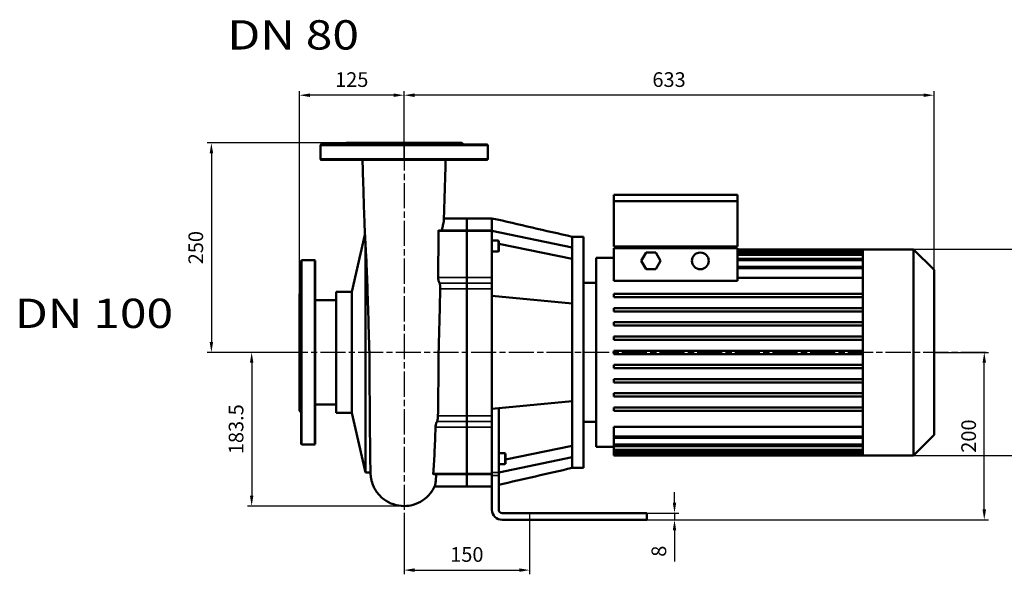
# Model space of a CAD drawing. Units: millimetres. Extents: x 407 to 2297, y 721 to 2055.
# Drawn here: x 407 to 1583, y 1392 to 2055 of the extents above; entities that cross this region are included whole.
import ezdxf

# ---------------------------------------------------------------- set-up
doc = ezdxf.new("R2010")
doc.units = ezdxf.units.MM
doc.header["$LTSCALE"] = 5
doc.linetypes.add('AM_ISO08W050', pattern=[18, 12, -1.5, 3, -1.5])
doc.linetypes.add('AM_ISO08W050x2', pattern=[9, 6, -0.75, 1.5, -0.75])
doc.layers.add('170', color=7, linetype='Continuous')
for name, color, linetype, lineweight in [('AM_5 ( Bemassung)', 3, 'Continuous', 25), ('AM_7 (Mittellinie)', 4, 'AM_ISO08W050', 25), ('Sichtbar (ISO)', 7, 'Continuous', 50), ('Sichtbar schmal (ISO)', 7, 'Continuous', 35)]:
    doc.layers.add(name, color=color, linetype=linetype, lineweight=lineweight)
doc.styles.get("Standard").update_dxf_attribs({"font": 'times.ttf'})
doc.dimstyles.new('BENUTZERDEFINIERTE NORM$0', dxfattribs={"dimscale": 5, "dimtxt": 3.5, "dimasz": 2.5, "dimexe": 1, "dimexo": 0, "dimgap": 1.5, "dimtad": 1, "dimdsep": 46, "dimtxsty": 'Standard', "dimcen": 0, "dimclrd": 256, "dimclre": 256, "dimclrt": 6, "dimadec": 0, "dimazin": 2, "dimtp": 0.1, "dimtm": 0.1, "dimtfac": 0.71, "dimtmove": 0, "dimatfit": 3, "dimfxl": 1, "dimlwd": -1, "dimlwe": -1, "dimarcsym": 0})

# ---------------------------------------------------------------- blocks, each defined once
blk = doc.blocks.new('*D15')
at = {"layer": 'AM_5 ( Bemassung)', "transparency": 16777216}
for p, q in [((1499.1, 1657.5), (1564.1, 1657.5)), ((1559.1, 1470), (1559.1, 1645)), ((1156.1, 1457.5), (1564.1, 1457.5))]:
    blk.add_line(p, q, dxfattribs=at)
for points in [[(1557, 1645), (1561.2, 1645), (1559.1, 1657.5)], [(1557, 1470), (1561.2, 1470), (1559.1, 1457.5)]]:
    blk.add_solid(points, dxfattribs=at)
at = {"layer": 'Defpoints', "color": 0, "transparency": 16777216}
for p in [(1499.1, 1657.5), (1559.1, 1657.5), (1156.1, 1457.5)]:
    blk.add_point(p, dxfattribs=at)
at = {"layer": 'AM_5 ( Bemassung)', "color": 6, "transparency": 16777216, "insert": (1542.7, 1557.5), "char_height": 17.5, "attachment_point": 5, "rotation": 90}
blk.add_mtext('200', dxfattribs=at)
blk = doc.blocks.new('*D16')
at = {"layer": 'AM_5 ( Bemassung)', "transparency": 16777216}
for p, q in [((1474.5, 1780.5), (1669.9, 1780.5)), ((1664.9, 1768), (1664.9, 1547)), ((1474.5, 1534.5), (1669.9, 1534.5))]:
    blk.add_line(p, q, dxfattribs=at)
for points in [[(1662.9, 1768), (1667, 1768), (1664.9, 1780.5)], [(1662.9, 1547), (1667, 1547), (1664.9, 1534.5)]]:
    blk.add_solid(points, dxfattribs=at)
at = {"layer": 'Defpoints', "color": 0, "transparency": 16777216}
for p in [(1474.5, 1780.5), (1474.5, 1534.5), (1664.9, 1534.5)]:
    blk.add_point(p, dxfattribs=at)
at = {"layer": 'AM_5 ( Bemassung)', "color": 6, "transparency": 16777216, "insert": (1648.3, 1657.5), "char_height": 17.5, "attachment_point": 5, "rotation": 90}
blk.add_mtext('%%c246', dxfattribs=at)
blk = doc.blocks.new('*D17')
at = {"layer": 'AM_5 ( Bemassung)', "transparency": 16777216}
for p, q in [((866.1, 1904.5), (866.1, 1969.5)), ((1486.6, 1964.5), (878.6, 1964.5)), ((1499.1, 1755.9), (1499.1, 1969.5))]:
    blk.add_line(p, q, dxfattribs=at)
for points in [[(878.6, 1966.6), (878.6, 1962.4), (866.1, 1964.5)], [(1486.6, 1966.6), (1486.6, 1962.4), (1499.1, 1964.5)]]:
    blk.add_solid(points, dxfattribs=at)
at = {"layer": 'Defpoints', "color": 0, "transparency": 16777216}
for p in [(866.1, 1964.5), (866.1, 1904.5), (1499.1, 1755.9)]:
    blk.add_point(p, dxfattribs=at)
at = {"layer": 'AM_5 ( Bemassung)', "color": 6, "transparency": 16777216, "insert": (1182.6, 1980.9), "char_height": 17.5, "attachment_point": 5}
blk.add_mtext('633', dxfattribs=at)
blk = doc.blocks.new('*D18')
at = {"layer": 'AM_5 ( Bemassung)', "transparency": 16777216}
for p, q in [((741.1, 1727.5), (741.1, 1969.5)), ((853.6, 1964.5), (753.6, 1964.5)), ((866.1, 1887.5), (866.1, 1969.5))]:
    blk.add_line(p, q, dxfattribs=at)
for points in [[(753.6, 1966.6), (753.6, 1962.4), (741.1, 1964.5)], [(853.6, 1966.6), (853.6, 1962.4), (866.1, 1964.5)]]:
    blk.add_solid(points, dxfattribs=at)
at = {"layer": 'Defpoints', "color": 0, "transparency": 16777216}
for p in [(741.1, 1964.5), (866.1, 1887.5), (741.1, 1727.5)]:
    blk.add_point(p, dxfattribs=at)
at = {"layer": 'AM_5 ( Bemassung)', "color": 6, "transparency": 16777216, "insert": (803.6, 1980.9), "char_height": 17.5, "attachment_point": 5}
blk.add_mtext('125', dxfattribs=at)
blk = doc.blocks.new('*D19')
at = {"layer": 'AM_5 ( Bemassung)', "transparency": 16777216}
for p, q in [((797.1, 1907.5), (631, 1907.5)), ((636, 1895), (636, 1670)), ((744.1, 1657.5), (631, 1657.5))]:
    blk.add_line(p, q, dxfattribs=at)
for points in [[(633.9, 1895), (638.1, 1895), (636, 1907.5)], [(633.9, 1670), (638.1, 1670), (636, 1657.5)]]:
    blk.add_solid(points, dxfattribs=at)
at = {"layer": 'Defpoints', "color": 0, "transparency": 16777216}
for p in [(797.1, 1907.5), (636, 1657.5), (744.1, 1657.5)]:
    blk.add_point(p, dxfattribs=at)
at = {"layer": 'AM_5 ( Bemassung)', "color": 6, "transparency": 16777216, "insert": (619.6, 1782.5), "char_height": 17.5, "attachment_point": 5, "rotation": 90}
blk.add_mtext('250', dxfattribs=at)
blk = doc.blocks.new('*D20')
at = {"layer": 'AM_5 ( Bemassung)', "transparency": 16777216}
for p, q in [((744.1, 1657.5), (679.1, 1657.5)), ((684.1, 1645), (684.1, 1486.5)), ((866.1, 1474), (679.1, 1474))]:
    blk.add_line(p, q, dxfattribs=at)
for points in [[(682, 1645), (686.2, 1645), (684.1, 1657.5)], [(682, 1486.5), (686.2, 1486.5), (684.1, 1474)]]:
    blk.add_solid(points, dxfattribs=at)
at = {"layer": 'Defpoints', "color": 0, "transparency": 16777216}
for p in [(744.1, 1657.5), (684.1, 1474), (866.1, 1474)]:
    blk.add_point(p, dxfattribs=at)
at = {"layer": 'AM_5 ( Bemassung)', "color": 6, "transparency": 16777216, "insert": (667.7, 1565.7), "char_height": 17.5, "attachment_point": 5, "rotation": 90}
blk.add_mtext('183.5', dxfattribs=at)
blk = doc.blocks.new('*D21')
at = {"layer": 'AM_5 ( Bemassung)', "transparency": 16777216}
for p, q in [((866.1, 1458.7), (866.1, 1392.5)), ((1016.1, 1465.5), (1016.1, 1392.5)), ((878.6, 1397.5), (1003.6, 1397.5))]:
    blk.add_line(p, q, dxfattribs=at)
for points in [[(878.6, 1399.6), (878.6, 1395.4), (866.1, 1397.5)], [(1003.6, 1399.6), (1003.6, 1395.4), (1016.1, 1397.5)]]:
    blk.add_solid(points, dxfattribs=at)
at = {"layer": 'Defpoints', "color": 0, "transparency": 16777216}
for p in [(866.1, 1458.7), (1016.1, 1465.5), (1016.1, 1397.5)]:
    blk.add_point(p, dxfattribs=at)
at = {"layer": 'AM_5 ( Bemassung)', "color": 6, "transparency": 16777216, "insert": (941.1, 1413.9), "char_height": 17.5, "attachment_point": 5}
blk.add_mtext('150', dxfattribs=at)
blk = doc.blocks.new('*D22')
at = {"layer": 'AM_5 ( Bemassung)', "transparency": 16777216}
for p, q in [((1189.1, 1478), (1189.1, 1490.5)), ((1156.1, 1465.5), (1194.1, 1465.5)), ((1189.1, 1465.5), (1189.1, 1457.5)), ((1156.1, 1457.5), (1194.1, 1457.5)), ((1189.1, 1445), (1189.1, 1407.6))]:
    blk.add_line(p, q, dxfattribs=at)
for points in [[(1187.1, 1478), (1191.2, 1478), (1189.1, 1465.5)], [(1187.1, 1445), (1191.2, 1445), (1189.1, 1457.5)]]:
    blk.add_solid(points, dxfattribs=at)
at = {"layer": 'Defpoints', "color": 0, "transparency": 16777216}
for p in [(1156.1, 1465.5), (1156.1, 1457.5), (1189.1, 1457.5)]:
    blk.add_point(p, dxfattribs=at)
at = {"layer": 'AM_5 ( Bemassung)', "color": 6, "transparency": 16777216, "insert": (1172.7, 1420), "char_height": 17.5, "attachment_point": 5, "rotation": 90}
blk.add_mtext('8', dxfattribs=at)

msp = doc.modelspace()

# ---------------------------------------------------------------- linework, layer by layer
at = {"layer": 'AM_7 (Mittellinie)', "linetype": 'AM_ISO08W050x2'}
for p, q in [((866.128, 1904.481), (866.128, 1458.736)), ((1561.212, 1657.481), (744.128, 1657.481))]:
    msp.add_line(p, q, dxfattribs=at)
at = {"layer": 'Sichtbar (ISO)'}
for p, q in [((767.128, 1905.481), (965.128, 1905.481)), ((797.128, 1907.481), (795.128, 1905.481)), ((797.128, 1907.481), (935.128, 1907.481)), ((935.128, 1907.481), (937.128, 1905.481)), ((766.128, 1904.481), (766.128, 1888.481)), ((966.128, 1904.481), (966.128, 1888.481)), ((767.128, 1887.481), (965.128, 1887.481)), ((1116.628, 1845.481), (1116.628, 1837.981)), ((1264.228, 1845.481), (1116.628, 1845.481)), ((1264.228, 1837.981), (1116.628, 1837.981)), ((1116.628, 1837.981), (1116.628, 1783.711)), ((1264.228, 1837.981), (1264.228, 1845.481)), ((1264.228, 1783.711), (1264.228, 1837.981)), ((913.618, 1817.481), (941.128, 1817.481)), ((941.128, 1817.481), (941.128, 1802.81)), ((941.128, 1802.81), (941.128, 1817.481)), ((941.128, 1817.481), (971.128, 1817.481)), ((971.128, 1802.81), (971.128, 1817.481)), ((907.4, 1802.81), (941.128, 1802.81)), ((941.128, 1802.81), (941.128, 1802.062)), ((941.128, 1802.062), (941.128, 1802.81)), ((971.128, 1802.81), (941.128, 1802.81)), ((941.128, 1802.062), (941.128, 1746.903)), ((941.128, 1746.903), (941.128, 1802.062)), ((971.128, 1802.81), (971.128, 1802.062)), ((1067.003, 1782.551), (971.128, 1802.49)), ((971.128, 1746.903), (971.128, 1802.062)), ((803.628, 1729.631), (819.437, 1797.993)), ((971.128, 1790.918), (978.628, 1790.918)), ((979.128, 1790.418), (979.128, 1778.418)), ((1067.003, 1782.551), (1067.003, 1795.481)), ((1067.003, 1795.481), (1080.253, 1795.481)), ((1080.253, 1519.481), (1080.253, 1795.481)), ((820.137, 1785.295), (820.137, 1513.941)), ((971.128, 1777.918), (978.628, 1777.918)), ((1067.003, 1768.957), (979.128, 1787.232)), ((1067.003, 1715.802), (1067.003, 1782.551)), ((1116.628, 1783.711), (1264.228, 1783.711)), ((1116.628, 1781.711), (1116.628, 1743.053)), ((1264.228, 1781.711), (1116.628, 1781.711)), ((1118.628, 1783.711), (1118.628, 1781.711)), ((1149.361, 1766.711), (1155.135, 1776.711)), ((1155.135, 1776.711), (1166.682, 1776.711)), ((1166.682, 1776.711), (1172.455, 1766.711)), ((1262.228, 1781.711), (1262.228, 1783.711)), ((1264.228, 1743.053), (1264.228, 1781.711)), ((1414.128, 1780.481), (1264.228, 1780.481)), ((1414.128, 1779.289), (1264.228, 1779.289)), ((1414.128, 1779.27), (1414.128, 1780.481)), ((1474.528, 1780.481), (1414.128, 1780.481)), ((1414.128, 1775.561), (1414.128, 1779.27)), ((1474.528, 1534.481), (1474.528, 1780.481)), ((1499.128, 1755.881), (1474.528, 1780.481)), ((743.128, 1766.481), (743.128, 1548.481)), ((759.128, 1767.481), (744.128, 1767.481)), ((760.128, 1766.481), (760.128, 1548.481)), ((1095.378, 1544.481), (1095.378, 1770.481)), ((1116.628, 1770.481), (1095.378, 1770.481)), ((1155.135, 1756.711), (1149.361, 1766.711)), ((1172.455, 1766.711), (1166.682, 1756.711)), ((1414.128, 1775.641), (1264.228, 1775.641)), ((1414.128, 1769.291), (1264.228, 1769.291)), ((1414.128, 1769.106), (1414.128, 1775.561)), ((1414.128, 1759.386), (1414.128, 1769.106)), ((1166.682, 1756.711), (1155.135, 1756.711)), ((1414.128, 1759.729), (1264.228, 1759.729)), ((1414.128, 1726.361), (1414.128, 1759.386)), ((1499.128, 1755.881), (1499.128, 1559.081)), ((941.128, 1746.903), (941.128, 1739.943)), ((941.128, 1739.943), (941.128, 1746.903)), ((971.128, 1746.903), (971.128, 1739.943)), ((1264.228, 1743.053), (1116.628, 1743.053)), ((1264.228, 1746.377), (1414.128, 1746.377)), ((741.128, 1727.481), (743.128, 1729.481)), ((784.878, 1729.631), (784.878, 1585.331)), ((803.628, 1729.631), (784.878, 1729.631)), ((803.628, 1729.631), (803.628, 1585.331)), ((941.128, 1733.245), (941.128, 1739.943)), ((941.128, 1739.943), (941.128, 1733.245)), ((941.128, 1733.245), (941.128, 1581.717)), ((941.128, 1581.717), (941.128, 1733.245)), ((971.128, 1733.245), (971.128, 1739.943)), ((971.128, 1725.1), (971.128, 1733.245)), ((1095.378, 1740.481), (1080.253, 1740.481)), ((741.128, 1727.481), (741.128, 1587.481)), ((784.878, 1719.631), (760.128, 1719.631)), ((1067.003, 1715.802), (971.128, 1725.1)), ((971.128, 1589.862), (971.128, 1725.1)), ((1414.128, 1727.241), (1116.628, 1727.241)), ((1116.628, 1727.241), (1116.628, 1723.241)), ((1414.128, 1723.241), (1116.628, 1723.241)), ((1414.128, 1709.141), (1414.128, 1726.361)), ((1067.003, 1715.802), (1067.003, 1599.16)), ((1116.628, 1710.301), (1116.628, 1706.301)), ((1414.128, 1710.301), (1116.628, 1710.301)), ((1414.128, 1706.301), (1116.628, 1706.301)), ((1414.128, 1691.921), (1414.128, 1709.141)), ((1116.628, 1693.361), (1116.628, 1689.361)), ((1414.128, 1693.361), (1116.628, 1693.361)), ((1414.128, 1689.361), (1116.628, 1689.361)), ((1414.128, 1674.701), (1414.128, 1691.921)), ((1116.628, 1676.421), (1116.628, 1672.421)), ((1414.128, 1676.421), (1116.628, 1676.421)), ((1414.128, 1672.421), (1116.628, 1672.421)), ((1414.128, 1657.481), (1414.128, 1674.701)), ((1116.628, 1655.481), (1116.628, 1659.481)), ((1414.128, 1659.481), (1116.628, 1659.481)), ((1414.128, 1655.481), (1116.628, 1655.481)), ((1414.128, 1640.261), (1414.128, 1657.481)), ((1116.628, 1638.541), (1116.628, 1642.541)), ((1414.128, 1642.541), (1116.628, 1642.541)), ((1414.128, 1638.541), (1116.628, 1638.541)), ((1414.128, 1623.041), (1414.128, 1640.261)), ((1116.628, 1621.601), (1116.628, 1625.601)), ((1414.128, 1625.601), (1116.628, 1625.601)), ((1414.128, 1605.821), (1414.128, 1623.041)), ((1414.128, 1621.601), (1116.628, 1621.601)), ((1116.628, 1604.661), (1116.628, 1608.661)), ((1414.128, 1608.661), (1116.628, 1608.661)), ((1414.128, 1604.661), (1116.628, 1604.661)), ((1414.128, 1588.601), (1414.128, 1605.821)), ((784.878, 1595.331), (760.128, 1595.331)), ((1067.003, 1599.16), (971.128, 1589.862)), ((971.128, 1581.717), (971.128, 1589.862)), ((979.128, 1513.906), (979.128, 1590.638)), ((1067.003, 1532.411), (1067.003, 1599.16)), ((1116.628, 1587.721), (1116.628, 1591.721)), ((1414.128, 1591.721), (1116.628, 1591.721)), ((1414.128, 1587.721), (1116.628, 1587.721)), ((1414.128, 1555.576), (1414.128, 1588.601)), ((741.128, 1587.481), (743.128, 1585.481)), ((803.628, 1585.331), (784.878, 1585.331)), ((803.628, 1585.331), (820.137, 1513.941)), ((941.128, 1575.019), (941.128, 1581.717)), ((941.128, 1581.717), (941.128, 1575.019)), ((971.128, 1575.019), (971.128, 1581.717)), ((941.128, 1575.019), (941.128, 1568.059)), ((941.128, 1568.059), (941.128, 1575.019)), ((941.128, 1568.059), (941.128, 1512.9)), ((941.128, 1512.9), (941.128, 1568.059)), ((971.128, 1575.019), (971.128, 1568.059)), ((971.128, 1530.904), (971.128, 1568.059)), ((1095.378, 1574.481), (1080.253, 1574.481)), ((1414.128, 1568.585), (1116.628, 1568.585)), ((1116.628, 1557.233), (1116.628, 1568.585)), ((1116.628, 1557.233), (1116.628, 1555.233)), ((1116.628, 1547.671), (1116.628, 1555.233)), ((1116.628, 1555.233), (1414.128, 1555.233)), ((1414.128, 1545.856), (1414.128, 1555.576)), ((1499.128, 1559.081), (1474.528, 1534.481)), ((759.128, 1547.481), (744.128, 1547.481)), ((1067.003, 1546.005), (987.128, 1529.394)), ((1116.628, 1544.481), (1095.378, 1544.481)), ((1116.628, 1547.671), (1116.628, 1545.671)), ((1116.628, 1541.321), (1116.628, 1545.671)), ((1116.628, 1545.671), (1414.128, 1545.671)), ((1116.628, 1541.321), (1116.628, 1539.321)), ((1414.128, 1539.401), (1414.128, 1545.856)), ((971.128, 1530.904), (971.128, 1513.906)), ((979.128, 1537.044), (986.628, 1537.044)), ((1067.003, 1532.411), (979.128, 1514.135)), ((987.128, 1536.544), (987.128, 1524.544)), ((1067.003, 1519.481), (1067.003, 1532.411)), ((1116.628, 1537.673), (1116.628, 1539.321)), ((1116.628, 1539.321), (1414.128, 1539.321)), ((1116.628, 1537.673), (1116.628, 1535.673)), ((1116.628, 1534.481), (1116.628, 1535.673)), ((1116.628, 1535.673), (1414.128, 1535.673)), ((1414.128, 1534.481), (1116.628, 1534.481)), ((1414.128, 1535.692), (1414.128, 1539.401)), ((1414.128, 1534.481), (1414.128, 1535.692)), ((1474.528, 1534.481), (1414.128, 1534.481)), ((979.128, 1524.044), (986.628, 1524.044)), ((1067.003, 1519.481), (1080.253, 1519.481)), ((826.058, 1513.941), (820.137, 1513.941)), ((901.301, 1512.152), (941.128, 1512.152)), ((941.128, 1512.9), (941.128, 1512.152)), ((941.128, 1512.152), (941.128, 1512.9)), ((941.128, 1512.152), (941.128, 1497.481)), ((941.128, 1497.481), (941.128, 1512.152)), ((971.128, 1512.152), (941.128, 1512.152)), ((971.128, 1510.568), (971.128, 1513.906)), ((971.128, 1510.568), (971.128, 1469.481)), ((979.128, 1513.906), (979.128, 1510.568)), ((979.128, 1469.481), (979.128, 1510.568)), ((902.548, 1497.481), (941.128, 1497.481)), ((941.128, 1497.481), (971.128, 1497.481)), ((983.128, 1465.481), (1146.128, 1465.481)), ((1146.128, 1465.481), (1156.128, 1465.481)), ((1156.128, 1457.481), (1156.128, 1465.481)), ((983.128, 1457.481), (1146.128, 1457.481)), ((1156.128, 1457.481), (1146.128, 1457.481))]:
    msp.add_line(p, q, dxfattribs=at)
msp.add_circle((1219.948, 1766.711), 10, dxfattribs=at)
for centre, radius, start, end in [((767.128, 1904.481), 1, 90, 180), ((965.128, 1904.481), 1, 0, 90), ((767.128, 1888.481), 1, 180, 270), ((965.128, 1888.481), 1, 270, 0), ((978.628, 1790.418), 0.5, 0, 90), ((978.628, 1778.418), 0.5, 270, 0), ((744.128, 1766.481), 1, 90, 180), ((759.128, 1766.481), 1, 0, 90), ((744.128, 1548.481), 1, 180, 270), ((759.128, 1548.481), 1, 270, 0), ((986.628, 1536.544), 0.5, 0, 90), ((986.628, 1524.544), 0.5, 270, 0), ((983.128, 1469.481), 12, 180, 270), ((983.128, 1469.481), 4, 180, 270)]:
    msp.add_arc(centre, radius, start, end, dxfattribs=at)
for points, knots in [([(824.668, 1657.481), (824.348, 1668.81), (824.025, 1680.21), (823.383, 1702.254), (823.059, 1713.052), (822.417, 1733.162), (822.095, 1742.625), (821.459, 1759.496), (821.141, 1767.006), (820.53, 1779.336), (820.254, 1783.278), (819.651, 1793.304), (819.397, 1798.597), (818.838, 1811.776), (818.531, 1820.177), (817.938, 1838.021), (817.645, 1847.571), (817.071, 1867.085), (816.786, 1876.786), (816.491, 1886.819), (816.482, 1887.15), (816.472, 1887.481)], [0, 0, 0, 0, 3.40020376, 3.40020376, 6.81990491, 6.81990491, 10.22782981, 10.22782981, 13.61586797, 13.61586797, 16.9111555, 16.9111555, 19.54380678, 19.54380678, 22.74765738, 22.74765738, 25.80844223, 25.80844223, 28.83531594, 28.83531594, 28.93861816, 28.93861816, 28.93861816, 28.93861816]), ([(915.785, 1887.481), (915.458, 1876.314), (915.13, 1865.129), (914.587, 1846.827), (914.369, 1839.755), (913.928, 1826.149), (913.701, 1819.585), (913.474, 1813.6)], [1.03861817, 1.03861817, 1.03861817, 1.03861817, 4.51491243, 4.51491243, 6.79722871, 6.79722871, 9.18073693, 9.18073693, 9.18073693, 9.18073693]), ([(913.475, 1813.6), (913.441, 1812.705), (913.207, 1811.657), (912.52, 1808.968), (912.031, 1807.249), (911.486, 1804.481), (911.35, 1803.664), (911.235, 1802.81)], [5.20522176, 5.20522176, 5.20522176, 5.20522176, 6.42509243, 6.42509243, 7.943143, 7.943143, 8.54398296, 8.54398296, 8.54398296, 8.54398296]), ([(907.051, 1802.062), (907.135, 1795.175), (907.115, 1787.009), (907.013, 1768.425), (906.924, 1758.085), (906.782, 1746.903)], [0.00001864, 0.00001864, 0.00001864, 0.00001864, 3.92796743, 3.92796743, 7.85714751, 7.85714751, 7.85714751, 7.85714751]), ([(907.4, 1802.81), (907.369, 1802.81), (907.34, 1802.805), (907.223, 1802.765), (907.154, 1802.684), (907.068, 1802.43), (907.048, 1802.266), (907.051, 1802.062)], [0.557990113, 0.557990113, 0.557990113, 0.557990113, 0.596310964, 0.596310964, 0.722462594, 0.722462594, 0.839099625, 0.839099625, 0.839099625, 0.839099625]), ([(906.782, 1746.903), (906.779, 1746.619), (906.789, 1746.318), (906.836, 1745.661), (906.876, 1745.305), (907.026, 1744.292), (907.164, 1743.634), (907.487, 1742.383), (907.668, 1741.799), (908.049, 1740.741), (908.245, 1740.284), (908.427, 1739.943)], [0.000011, 0.000011, 0.000011, 0.000011, 0.100345937, 0.100345937, 0.210703332, 0.210703332, 0.410385531, 0.410385531, 0.610153585, 0.610153585, 0.821569202, 0.821569202, 0.821569202, 0.821569202]), ([(909.333, 1733.245), (909.042, 1721.644), (908.727, 1709.317), (908.06, 1683.772), (907.712, 1670.651), (907.348, 1657.481)], [0.00000615, 0.00000615, 0.00000615, 0.00000615, 3.95255247, 3.95255247, 7.90514695, 7.90514695, 7.90514695, 7.90514695]), ([(908.427, 1739.943), (908.599, 1739.623), (908.751, 1739.196), (909.001, 1738.188), (909.098, 1737.623), (909.244, 1736.401), (909.291, 1735.758), (909.331, 1734.781), (909.338, 1734.448), (909.343, 1733.82), (909.34, 1733.526), (909.333, 1733.245)], [-0.780298312, -0.780298312, -0.780298312, -0.780298312, -0.581497221, -0.581497221, -0.390124221, -0.390124221, -0.197372882, -0.197372882, -0.095496039, -0.095496039, -0.000005925, -0.000005925, -0.000005925, -0.000005925]), ([(866.128, 1473.978), (861.836, 1473.978), (857.489, 1474.688), (849.4, 1477.402), (845.549, 1479.422), (838.764, 1484.509), (835.744, 1487.639), (832.134, 1492.824), (831.074, 1494.632), (829.293, 1498.302), (828.553, 1500.18), (827.522, 1503.475), (827.162, 1504.928), (826.774, 1506.878), (826.669, 1507.494), (826.474, 1508.773), (826.399, 1509.388), (826.284, 1510.45), (826.246, 1510.891), (826.158, 1511.988), (826.128, 1512.52), (826.021, 1514.573), (825.979, 1515.996), (825.828, 1521.876), (825.734, 1527.682), (825.56, 1541.5), (825.482, 1549.016), (825.328, 1565.685), (825.251, 1574.895), (825.1, 1594.517), (825.024, 1605.06), (824.873, 1626.757), (824.798, 1638.062), (824.704, 1652.066), (824.686, 1654.774), (824.668, 1657.481)], [0, 0, 0, 0, 1.28768549, 1.28768549, 2.55978362, 2.55978362, 3.83233891, 3.83233891, 4.45873281, 4.45873281, 5.06387094, 5.06387094, 5.52761569, 5.52761569, 5.76097554, 5.76097554, 6.07415565, 6.07415565, 6.42305656, 6.42305656, 7.07686327, 7.07686327, 9.03456301, 9.03456301, 13.27980174, 13.27980174, 16.7998194, 16.7998194, 20.21535926, 20.21535926, 23.61629141, 23.61629141, 27.011641, 27.011641, 27.82378877, 27.82378877, 27.82378877, 27.82378877]), ([(907.348, 1657.481), (907.262, 1644.31), (907.163, 1631.189), (906.931, 1605.644), (906.798, 1593.317), (906.639, 1581.717)], [0, 0, 0, 0, 3.95150222, 3.95150222, 7.90297771, 7.90297771, 7.90297771, 7.90297771]), ([(906.639, 1581.717), (906.638, 1581.646), (906.637, 1581.574), (906.633, 1581.393), (906.63, 1581.282), (906.608, 1580.628), (906.575, 1580.054), (906.479, 1578.956), (906.42, 1578.441), (906.263, 1577.398), (906.162, 1576.884), (905.965, 1576.132), (905.881, 1575.864), (905.704, 1575.394), (905.611, 1575.191), (905.515, 1575.019)], [-0.7827682, -0.7827682, -0.7827682, -0.7827682, -0.758654965, -0.758654965, -0.722387704, -0.722387704, -0.547669296, -0.547669296, -0.391398221, -0.391398221, -0.21813498, -0.21813498, -0.107151307, -0.107151307, -0.000009776, -0.000009776, -0.000009776, -0.000009776]), ([(903.598, 1568.059), (903.286, 1556.887), (902.92, 1546.554), (902.057, 1527.982), (901.564, 1519.805), (900.995, 1512.9)], [0.00002392, 0.00002392, 0.00002392, 0.00002392, 3.94204547, 3.94204547, 7.88413165, 7.88413165, 7.88413165, 7.88413165]), ([(905.515, 1575.019), (905.413, 1574.839), (905.307, 1574.628), (905.084, 1574.14), (904.967, 1573.862), (904.662, 1573.077), (904.475, 1572.536), (904.158, 1571.475), (904.026, 1570.97), (903.782, 1569.843), (903.684, 1569.231), (903.622, 1568.529), (903.613, 1568.405), (903.603, 1568.207), (903.6, 1568.133), (903.598, 1568.059)], [0.000016646, 0.000016646, 0.000016646, 0.000016646, 0.111898056, 0.111898056, 0.227737386, 0.227737386, 0.413667046, 0.413667046, 0.570284014, 0.570284014, 0.760161737, 0.760161737, 0.801816054, 0.801816054, 0.827900473, 0.827900473, 0.827900473, 0.827900473]), ([(900.995, 1512.9), (900.994, 1512.879), (900.992, 1512.858), (900.99, 1512.82), (900.989, 1512.801), (900.988, 1512.761), (900.987, 1512.74), (900.987, 1512.695), (900.988, 1512.671), (900.99, 1512.615), (900.992, 1512.583), (901.005, 1512.466), (901.022, 1512.393), (901.093, 1512.23), (901.163, 1512.172), (901.268, 1512.154), (901.284, 1512.152), (901.301, 1512.152)], [0.000034338, 0.000034338, 0.000034338, 0.000034338, 0.012070682, 0.012070682, 0.023015997, 0.023015997, 0.036763625, 0.036763625, 0.052293481, 0.052293481, 0.075795531, 0.075795531, 0.141852655, 0.141852655, 0.259520501, 0.259520501, 0.279964931, 0.279964931, 0.279964931, 0.279964931]), ([(904.66, 1512.152), (904.379, 1507.938), (904.068, 1504.594), (903.448, 1500.212), (903.151, 1498.863), (902.835, 1498.131)], [0.98845702, 0.98845702, 0.98845702, 0.98845702, 4.01687184, 4.01687184, 6.46192689, 6.46192689, 6.46192689, 6.46192689]), ([(902.835, 1498.131), (901.417, 1494.842), (899.518, 1491.685), (894.769, 1485.791), (891.789, 1483.049), (884.999, 1478.461), (881.062, 1476.633), (873.471, 1474.489), (869.783, 1473.978), (866.128, 1473.978)], [0, 0, 0, 0, 1.08479807, 1.08479807, 2.27343879, 2.27343879, 3.54357632, 3.54357632, 4.63989677, 4.63989677, 4.63989677, 4.63989677])]:
    msp.add_open_spline(points, degree=3, knots=knots, dxfattribs=at)
for points in [[(971.128, 1817.481), (1003.087, 1810.148), (1035.045, 1802.814), (1067.003, 1795.481)], [(1067.003, 1519.481), (1037.712, 1512.76), (1008.42, 1506.038), (979.128, 1499.317)]]:
    msp.add_open_spline(points, degree=3, dxfattribs=at)
at = {"layer": 'Sichtbar schmal (ISO)'}
for p, q in [((766.128, 1904.481), (966.128, 1904.481)), ((766.128, 1888.481), (966.128, 1888.481)), ((907.051, 1802.062), (941.128, 1802.062)), ((941.128, 1802.062), (971.128, 1802.062)), ((978.628, 1777.918), (978.628, 1790.918)), ((1414.128, 1777.289), (1264.228, 1777.289)), ((744.128, 1767.481), (744.128, 1547.481)), ((759.128, 1767.481), (759.128, 1547.481)), ((1414.128, 1773.641), (1264.228, 1773.641)), ((1414.128, 1767.291), (1264.228, 1767.291)), ((1414.128, 1757.729), (1264.228, 1757.729)), ((941.128, 1746.903), (906.782, 1746.903)), ((971.128, 1746.903), (941.128, 1746.903)), ((908.427, 1739.943), (941.128, 1739.943)), ((909.333, 1733.245), (941.128, 1733.245)), ((971.128, 1739.943), (941.128, 1739.943)), ((941.128, 1733.245), (971.128, 1733.245)), ((941.128, 1581.717), (906.639, 1581.717)), ((971.128, 1581.717), (941.128, 1581.717)), ((903.598, 1568.059), (941.128, 1568.059)), ((905.515, 1575.019), (941.128, 1575.019)), ((941.128, 1575.019), (971.128, 1575.019)), ((941.128, 1568.059), (971.128, 1568.059)), ((1414.128, 1557.233), (1116.628, 1557.233)), ((1414.128, 1547.671), (1116.628, 1547.671)), ((1414.128, 1541.321), (1116.628, 1541.321)), ((986.628, 1524.044), (986.628, 1537.044)), ((1414.128, 1537.673), (1116.628, 1537.673)), ((941.128, 1512.9), (900.995, 1512.9)), ((971.128, 1512.9), (941.128, 1512.9)), ((979.128, 1513.906), (971.128, 1513.906)), ((971.128, 1510.568), (979.128, 1510.568))]:
    msp.add_line(p, q, dxfattribs=at)

# ---------------------------------------------------------------- texts
at = {"layer": '170', "color": 2, "width": 1.2}
for s, p in [('DN 80', (655.005, 2019.059)), ('DN 100', (401.238, 1686.575))]:
    msp.add_text(s, height=35, dxfattribs=at).set_placement(p)

# ---------------------------------------------------------------- dimensions: what is measured, and where the dimension line sits
at = {"layer": 'AM_5 ( Bemassung)'}
for base, p1, p2, picture, middle in [((741.128, 1964.481), (866.128, 1887.481), (741.128, 1727.481), '*D18', (803.628, 1980.882)), ((866.128, 1964.481), (1499.128, 1755.881), (866.128, 1904.481), '*D17', (1182.628, 1980.882))]:
    dim = msp.add_linear_dim(base=base, p1=p1, p2=p2, dimstyle='BENUTZERDEFINIERTE NORM$0', dxfattribs=at)
    dim.commit()
    dim.dimension.update_dxf_attribs({"geometry": picture, "text_midpoint": middle})
for base, p1, p2, angle, picture, middle in [((635.983, 1657.481), (797.128, 1907.481), (744.128, 1657.481), 90, '*D19', (619.582, 1782.481)), ((684.128, 1473.978), (744.128, 1657.481), (866.128, 1473.978), 90, '*D20', (667.702, 1565.73)), ((1559.128, 1657.481), (1156.128, 1457.481), (1499.128, 1657.481), 90, '*D15', (1542.727, 1557.481)), ((1189.138, 1457.481), (1156.128, 1465.481), (1156.128, 1457.481), 90, '*D22', (1172.737, 1420.048)), ((1016.128, 1397.481), (866.128, 1458.736), (1016.128, 1465.481), 0, '*D21', (941.128, 1413.882))]:
    dim = msp.add_linear_dim(base=base, p1=p1, p2=p2, angle=angle, dimstyle='BENUTZERDEFINIERTE NORM$0', dxfattribs=at)
    dim.commit()
    dim.dimension.update_dxf_attribs({"geometry": picture, "text_midpoint": middle})
dim = msp.add_linear_dim(base=(1664.946, 1534.481), p1=(1474.528, 1780.481), p2=(1474.528, 1534.481), angle=90, text='%%c<>', dimstyle='BENUTZERDEFINIERTE NORM$0', dxfattribs=at)
dim.commit()
dim.dimension.update_dxf_attribs({"geometry": '*D16', "text_midpoint": (1648.317, 1657.481)})

doc.saveas('drawing.dxf')
